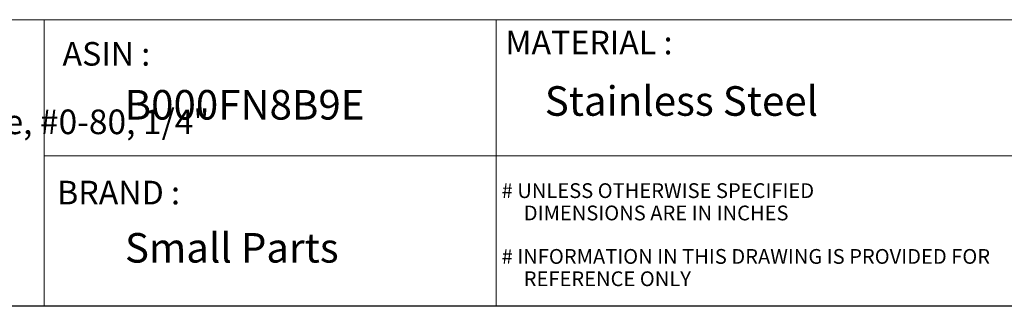
# Model space of a CAD drawing. Units: inches. Extents: x 0.3 to 10.6, y 0.4 to 8.2.
# Drawn here: x 4.3 to 8.5, y 0.4 to 1.6 of the extents above; entities that cross this region are included whole.
import ezdxf

# ---------------------------------------------------------------- set-up
doc = ezdxf.new("R2010")
doc.units = ezdxf.units.IN
doc.header["$MEASUREMENT"] = 0
doc.layers.add('FORMAT', color=7, linetype='Continuous')
doc.styles.add('SLDTEXTSTYLE0', font='TXT', dxfattribs={"width": 0.455572})
doc.styles.add('SLDTEXTSTYLE1', font='TXT', dxfattribs={"width": 0.739321})
doc.styles.add('SLDTEXTSTYLE2', font='TXT', dxfattribs={"width": 0.780394})

# ---------------------------------------------------------------- blocks, each defined once
blk = doc.blocks.new('SW_NOTE_0')
at = {"layer": 'FORMAT', "color": 0, "insert": (0, 0.1343), "char_height": 0.104167, "attachment_point": 1, "style": 'SLDTEXTSTYLE0'}
blk.add_mtext('Stainless Steel Machine Screw, Fillister Head, Slotted Drive, #0-80, 1/4" ', dxfattribs=at)

msp = doc.modelspace()

# ---------------------------------------------------------------- linework, layer by layer
at = {"layer": 'FORMAT', "lineweight": 15}
for p, q in [((0.3299, 1.6043), (4.3907, 1.6043)), ((4.3907, 1.6043), (10.6297, 1.6043)), ((4.3907, 1.6043), (4.3907, 0.3921)), ((6.3045, 1.6043), (6.3045, 0.3921)), ((6.3045, 1.0278), (4.3907, 1.0278)), ((10.6297, 1.0278), (6.3045, 1.0278)), ((0.3299, 0.3921), (10.6297, 0.3921))]:
    msp.add_line(p, q, dxfattribs=at)
at = {"layer": 'FORMAT'}
msp.add_line((10.6299, 0.3921), (0.3299, 0.3921), dxfattribs=at)

# ---------------------------------------------------------------- block references
msp.add_blockref('SW_NOTE_0', (0.4329, 1.0901), dxfattribs=at)

# ---------------------------------------------------------------- texts
at = {"layer": 'FORMAT', "attachment_point": 1}
for s, insert, char_height, style in [('MATERIAL :', (6.3436, 1.5578), 0.1, 'SLDTEXTSTYLE1'), ('ASIN :', (4.469, 1.51), 0.1, 'SLDTEXTSTYLE1'), ('B000FN8B9E', (4.7321, 1.3069), 0.125, 'SLDTEXTSTYLE1'), ('Stainless Steel ', (6.5105, 1.3229), 0.124998, 'SLDTEXTSTYLE1'), ('BRAND :', (4.4461, 0.9231), 0.1, 'SLDTEXTSTYLE1'), ('# UNLESS OTHERWISE SPECIFIED', (6.3278, 0.9125), 0.062499, 'SLDTEXTSTYLE2'), ('DIMENSIONS ARE IN INCHES', (6.4217, 0.8181), 0.062499, 'SLDTEXTSTYLE2'), ('Small Parts', (4.7333, 0.7019), 0.124998, 'SLDTEXTSTYLE1'), ('# INFORMATION IN THIS DRAWING IS PROVIDED FOR', (6.3278, 0.6342), 0.062499, 'SLDTEXTSTYLE2'), ('REFERENCE ONLY', (6.4214, 0.5398), 0.062499, 'SLDTEXTSTYLE2')]:
    msp.add_mtext(s, dxfattribs=dict(at, insert=insert, char_height=char_height, style=style))

doc.saveas('drawing.dxf')
